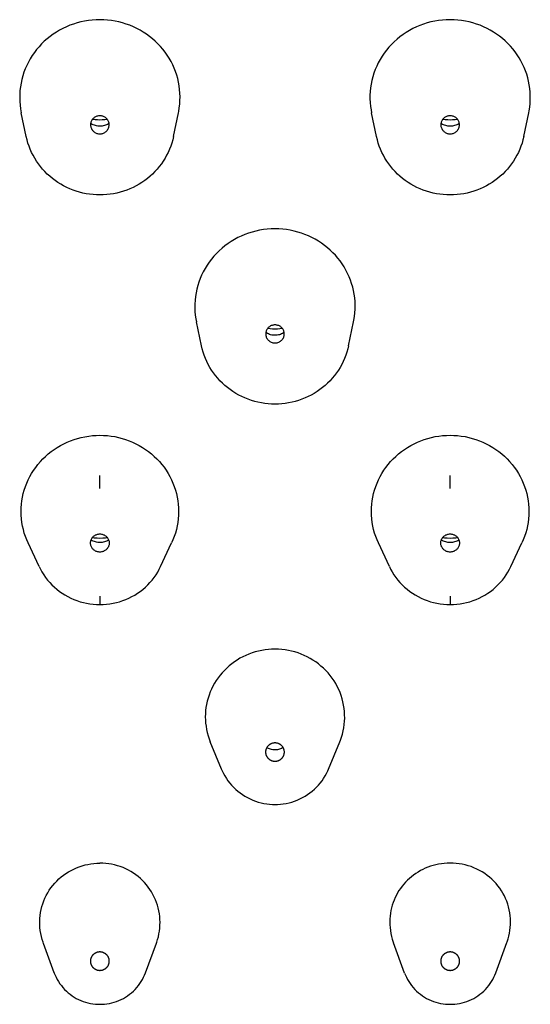
# Model space of a CAD drawing. Units: millimetres. Extents: x 338 to 670, y 21 to 416.
# Drawn here: x 389 to 402, y 276 to 302 of the extents above; entities that cross this region are included whole.
import ezdxf

# ---------------------------------------------------------------- set-up
doc = ezdxf.new("R2010")
doc.units = ezdxf.units.MM
doc.header["$LTSCALE"] = 0.1

msp = doc.modelspace()

# ---------------------------------------------------------------- linework, layer by layer
at = {"color": 7, "linetype": 'Continuous', "lineweight": 30}
for p, q in [((390.565, 301.909), (390.463, 301.902)), ((390.669, 301.911), (390.565, 301.909)), ((390.772, 301.909), (390.669, 301.911)), ((390.875, 301.901), (390.772, 301.909)), ((399.964, 301.909), (399.861, 301.902)), ((400.069, 301.911), (399.964, 301.909)), ((400.173, 301.909), (400.069, 301.911)), ((400.276, 301.902), (400.173, 301.909)), ((388.694, 298.776), (388.56, 299.415)), ((392.643, 298.776), (392.777, 299.415)), ((398.094, 298.776), (397.96, 299.415)), ((402.043, 298.776), (402.177, 299.415)), ((395.265, 296.299), (395.162, 296.292)), ((395.369, 296.302), (395.265, 296.299)), ((395.473, 296.299), (395.369, 296.302)), ((395.576, 296.292), (395.473, 296.299)), ((393.394, 293.167), (393.26, 293.806)), ((397.343, 293.167), (397.477, 293.806)), ((390.467, 290.754), (390.568, 290.761)), ((390.568, 290.761), (390.669, 290.764)), ((390.669, 290.764), (390.769, 290.761)), ((390.769, 290.761), (390.869, 290.754)), ((399.867, 290.755), (399.968, 290.762)), ((399.968, 290.762), (400.069, 290.764)), ((400.069, 290.764), (400.169, 290.762)), ((400.169, 290.762), (400.27, 290.755)), ((390.669, 289.334), (390.669, 289.685)), ((400.069, 289.334), (400.069, 289.685)), ((389.037, 287.244), (388.743, 287.875)), ((392.3, 287.244), (392.595, 287.875)), ((398.437, 287.244), (398.142, 287.875)), ((401.7, 287.244), (401.995, 287.875)), ((390.669, 286.446), (390.669, 286.222)), ((400.069, 286.446), (400.069, 286.222)), ((393.932, 281.81), (393.631, 282.544)), ((396.805, 281.81), (397.106, 282.544)), ((395.372, 282.327), (395.369, 282.327)), ((389.444, 276.344), (389.155, 277.133)), ((391.893, 276.344), (392.184, 277.138)), ((398.846, 276.339), (398.547, 277.154)), ((401.293, 276.344), (401.593, 277.163)), ((389.444, 276.344), (389.446, 276.339))]:
    msp.add_line(p, q, dxfattribs=at)
for points in [[(390.463, 301.902), (390.361, 301.89), (390.259, 301.873), (390.159, 301.852), (390.059, 301.826), (389.961, 301.795), (389.865, 301.76), (389.77, 301.721), (389.678, 301.677), (389.588, 301.63), (389.501, 301.578), (389.416, 301.522), (389.333, 301.462), (389.254, 301.398), (389.178, 301.331), (389.106, 301.26), (389.037, 301.186), (388.972, 301.11), (388.91, 301.03), (388.853, 300.947), (388.8, 300.862), (388.751, 300.774), (388.707, 300.685), (388.667, 300.593), (388.631, 300.5), (388.6, 300.405), (388.574, 300.309), (388.553, 300.211), (388.537, 300.113), (388.525, 300.014), (388.518, 299.914), (388.517, 299.815), (388.52, 299.715), (388.528, 299.616)], [(392.812, 299.642), (392.819, 299.742), (392.821, 299.841), (392.818, 299.94), (392.81, 300.039), (392.797, 300.137), (392.78, 300.235), (392.757, 300.331), (392.73, 300.426), (392.699, 300.52), (392.663, 300.612), (392.623, 300.702), (392.578, 300.79), (392.529, 300.876), (392.476, 300.959), (392.419, 301.04), (392.358, 301.119), (392.294, 301.194), (392.226, 301.266), (392.154, 301.336), (392.079, 301.402), (392.001, 301.464), (391.919, 301.524), (391.835, 301.579), (391.748, 301.63), (391.659, 301.678), (391.567, 301.721), (391.473, 301.76), (391.376, 301.795), (391.279, 301.826), (391.179, 301.852), (391.078, 301.873), (390.977, 301.89), (390.875, 301.901)], [(399.861, 301.902), (399.758, 301.89), (399.656, 301.873), (399.554, 301.851), (399.454, 301.825), (399.355, 301.794), (399.258, 301.758), (399.163, 301.718), (399.07, 301.674), (398.979, 301.625), (398.891, 301.572), (398.806, 301.515), (398.723, 301.454), (398.644, 301.39), (398.568, 301.321), (398.495, 301.249), (398.426, 301.174), (398.361, 301.096), (398.3, 301.015), (398.243, 300.931), (398.19, 300.845), (398.141, 300.756), (398.098, 300.665), (398.058, 300.573), (398.023, 300.478), (397.994, 300.381), (397.968, 300.284), (397.948, 300.185), (397.933, 300.086), (397.923, 299.986), (397.917, 299.886), (397.917, 299.786), (397.922, 299.686), (397.931, 299.587)], [(402.214, 299.666), (402.22, 299.766), (402.22, 299.865), (402.216, 299.965), (402.207, 300.064), (402.193, 300.162), (402.175, 300.258), (402.151, 300.354), (402.123, 300.449), (402.091, 300.541), (402.055, 300.632), (402.014, 300.72), (401.969, 300.807), (401.92, 300.891), (401.867, 300.973), (401.811, 301.052), (401.75, 301.129), (401.686, 301.203), (401.619, 301.274), (401.548, 301.342), (401.473, 301.407), (401.396, 301.468), (401.315, 301.526), (401.232, 301.581), (401.146, 301.632), (401.058, 301.679), (400.967, 301.722), (400.873, 301.76), (400.777, 301.795), (400.68, 301.826), (400.581, 301.851), (400.48, 301.873), (400.378, 301.89), (400.276, 301.902)], [(388.528, 299.616), (388.541, 299.518), (388.56, 299.415)], [(392.777, 299.415), (392.784, 299.445), (392.8, 299.543), (392.812, 299.642)], [(397.931, 299.587), (397.946, 299.489), (397.96, 299.415)], [(402.177, 299.415), (402.188, 299.467), (402.203, 299.566), (402.214, 299.666)], [(390.669, 299.334), (390.648, 299.333), (390.628, 299.331), (390.609, 299.327), (390.589, 299.322), (390.57, 299.315), (390.552, 299.306), (390.535, 299.297), (390.518, 299.285), (390.503, 299.273), (390.488, 299.26), (390.475, 299.245), (390.463, 299.23), (390.452, 299.214), (390.443, 299.196), (390.435, 299.179), (390.429, 299.16), (390.424, 299.141)], [(390.669, 299.219), (390.603, 299.221), (390.538, 299.226), (390.474, 299.235), (390.468, 299.236)], [(390.917, 299.121), (390.914, 299.14), (390.909, 299.159), (390.903, 299.177), (390.895, 299.195), (390.886, 299.212), (390.875, 299.229), (390.863, 299.244), (390.85, 299.259), (390.836, 299.272), (390.82, 299.285), (390.803, 299.296), (390.786, 299.306), (390.767, 299.314), (390.748, 299.322), (390.729, 299.327), (390.709, 299.331), (390.689, 299.333), (390.669, 299.334)], [(390.87, 299.236), (390.864, 299.235), (390.8, 299.226), (390.734, 299.221), (390.669, 299.219)], [(400.069, 299.334), (400.048, 299.333), (400.028, 299.331), (400.009, 299.327), (399.989, 299.322), (399.97, 299.315), (399.952, 299.306), (399.935, 299.297), (399.918, 299.285), (399.903, 299.273), (399.888, 299.26), (399.875, 299.245), (399.863, 299.23), (399.852, 299.214), (399.843, 299.196), (399.835, 299.179), (399.829, 299.16), (399.824, 299.141)], [(400.069, 299.219), (400.003, 299.221), (399.938, 299.226), (399.874, 299.235), (399.868, 299.236)], [(400.317, 299.121), (400.314, 299.14), (400.309, 299.159), (400.303, 299.177), (400.295, 299.195), (400.286, 299.212), (400.275, 299.229), (400.263, 299.244), (400.25, 299.259), (400.236, 299.272), (400.22, 299.285), (400.203, 299.296), (400.186, 299.306), (400.167, 299.314), (400.148, 299.322), (400.129, 299.327), (400.109, 299.331), (400.089, 299.333), (400.069, 299.334)], [(400.27, 299.236), (400.264, 299.235), (400.2, 299.226), (400.134, 299.221), (400.069, 299.219)], [(390.424, 299.141), (390.421, 299.122), (390.419, 299.103), (390.419, 299.083), (390.42, 299.064), (390.423, 299.045), (390.428, 299.026), (390.434, 299.008), (390.442, 298.99), (390.448, 298.979)], [(390.669, 299.054), (390.64, 299.055), (390.61, 299.058), (390.58, 299.063), (390.551, 299.07), (390.521, 299.079), (390.492, 299.09), (390.464, 299.104), (390.436, 299.119), (390.422, 299.129)], [(390.448, 298.979), (390.451, 298.973), (390.462, 298.956), (390.474, 298.941), (390.487, 298.926), (390.502, 298.912), (390.517, 298.9), (390.534, 298.889), (390.552, 298.879), (390.57, 298.87), (390.589, 298.863), (390.608, 298.858), (390.628, 298.854), (390.648, 298.851), (390.669, 298.851)], [(390.916, 299.129), (390.899, 299.118), (390.874, 299.104), (390.847, 299.091), (390.819, 299.08), (390.79, 299.071), (390.761, 299.063), (390.73, 299.058), (390.7, 299.055), (390.669, 299.054)], [(390.669, 298.851), (390.689, 298.851), (390.709, 298.854), (390.729, 298.858), (390.748, 298.863), (390.767, 298.87), (390.785, 298.878), (390.802, 298.888), (390.819, 298.899), (390.835, 298.912), (390.849, 298.925), (390.862, 298.939), (390.874, 298.955), (390.885, 298.971), (390.89, 298.979)], [(390.89, 298.979), (390.894, 298.988), (390.902, 299.006), (390.909, 299.025), (390.913, 299.043), (390.917, 299.063), (390.918, 299.082), (390.918, 299.101), (390.917, 299.121)], [(399.824, 299.141), (399.821, 299.122), (399.819, 299.103), (399.819, 299.083), (399.82, 299.064), (399.823, 299.045), (399.828, 299.026), (399.834, 299.008), (399.842, 298.99), (399.848, 298.979)], [(400.069, 299.054), (400.04, 299.055), (400.01, 299.058), (399.98, 299.063), (399.951, 299.07), (399.921, 299.079), (399.892, 299.09), (399.864, 299.104), (399.836, 299.119), (399.822, 299.129)], [(399.848, 298.979), (399.851, 298.973), (399.862, 298.956), (399.874, 298.941), (399.887, 298.926), (399.902, 298.912), (399.917, 298.9), (399.934, 298.889), (399.952, 298.879), (399.97, 298.87), (399.989, 298.863), (400.008, 298.858), (400.028, 298.854), (400.048, 298.851), (400.069, 298.851)], [(400.316, 299.129), (400.299, 299.118), (400.274, 299.104), (400.247, 299.091), (400.219, 299.08), (400.19, 299.071), (400.161, 299.063), (400.13, 299.058), (400.1, 299.055), (400.069, 299.054)], [(400.069, 298.851), (400.089, 298.851), (400.109, 298.854), (400.129, 298.858), (400.148, 298.863), (400.167, 298.87), (400.185, 298.878), (400.202, 298.888), (400.219, 298.899), (400.235, 298.912), (400.249, 298.925), (400.262, 298.939), (400.274, 298.955), (400.285, 298.971), (400.29, 298.979)], [(400.29, 298.979), (400.294, 298.988), (400.302, 299.006), (400.309, 299.025), (400.313, 299.043), (400.317, 299.063), (400.318, 299.082), (400.318, 299.101), (400.317, 299.121)], [(390.669, 297.21), (390.576, 297.212), (390.485, 297.218), (390.393, 297.228), (390.302, 297.242), (390.212, 297.261), (390.123, 297.283), (390.034, 297.309), (389.948, 297.339), (389.863, 297.373), (389.779, 297.411), (389.697, 297.452), (389.618, 297.497), (389.54, 297.546), (389.465, 297.597), (389.393, 297.652), (389.323, 297.71), (389.256, 297.772), (389.192, 297.836), (389.131, 297.903), (389.073, 297.972), (389.019, 298.044), (388.968, 298.118), (388.92, 298.195), (388.876, 298.273), (388.836, 298.353), (388.8, 298.435), (388.768, 298.519), (388.739, 298.603), (388.715, 298.689), (388.694, 298.776)], [(392.643, 298.776), (392.623, 298.689), (392.598, 298.603), (392.57, 298.519), (392.537, 298.435), (392.501, 298.353), (392.461, 298.273), (392.417, 298.195), (392.37, 298.118), (392.319, 298.044), (392.264, 297.972), (392.206, 297.902), (392.145, 297.836), (392.081, 297.772), (392.014, 297.71), (391.944, 297.652), (391.872, 297.597), (391.797, 297.545), (391.719, 297.497), (391.64, 297.452), (391.558, 297.411), (391.475, 297.373), (391.389, 297.339), (391.303, 297.309), (391.214, 297.283), (391.125, 297.261), (391.035, 297.242), (390.944, 297.228), (390.853, 297.218), (390.761, 297.212), (390.669, 297.21)], [(400.069, 297.21), (399.976, 297.212), (399.885, 297.218), (399.793, 297.228), (399.702, 297.242), (399.612, 297.261), (399.523, 297.283), (399.434, 297.309), (399.348, 297.339), (399.263, 297.373), (399.179, 297.411), (399.097, 297.452), (399.018, 297.497), (398.94, 297.546), (398.865, 297.597), (398.793, 297.652), (398.723, 297.71), (398.656, 297.772), (398.592, 297.836), (398.531, 297.903), (398.473, 297.972), (398.419, 298.044), (398.368, 298.118), (398.32, 298.195), (398.276, 298.273), (398.236, 298.353), (398.2, 298.435), (398.168, 298.519), (398.139, 298.603), (398.115, 298.689), (398.094, 298.776)], [(402.043, 298.776), (402.023, 298.689), (401.998, 298.603), (401.97, 298.519), (401.937, 298.435), (401.901, 298.353), (401.861, 298.273), (401.817, 298.195), (401.77, 298.118), (401.719, 298.044), (401.664, 297.972), (401.606, 297.902), (401.545, 297.836), (401.481, 297.772), (401.414, 297.71), (401.344, 297.652), (401.272, 297.597), (401.197, 297.545), (401.119, 297.497), (401.04, 297.452), (400.958, 297.411), (400.875, 297.373), (400.789, 297.339), (400.703, 297.309), (400.614, 297.283), (400.525, 297.261), (400.435, 297.242), (400.344, 297.228), (400.253, 297.218), (400.161, 297.212), (400.069, 297.21)], [(395.162, 296.292), (395.059, 296.28), (394.957, 296.263), (394.856, 296.242), (394.756, 296.216), (394.657, 296.185), (394.56, 296.149), (394.465, 296.109), (394.372, 296.065), (394.282, 296.017), (394.194, 295.964), (394.109, 295.908), (394.026, 295.847), (393.947, 295.783), (393.871, 295.715), (393.798, 295.643), (393.729, 295.569), (393.664, 295.491), (393.603, 295.41), (393.546, 295.327), (393.493, 295.241), (393.444, 295.152), (393.4, 295.062), (393.361, 294.969), (393.326, 294.875), (393.296, 294.779), (393.27, 294.682), (393.25, 294.583), (393.234, 294.484), (393.223, 294.385), (393.218, 294.285), (393.217, 294.185), (393.221, 294.085), (393.23, 293.986)], [(397.513, 294.051), (397.519, 294.15), (397.52, 294.25), (397.517, 294.349), (397.508, 294.448), (397.494, 294.546), (397.476, 294.643), (397.453, 294.739), (397.425, 294.834), (397.393, 294.926), (397.357, 295.017), (397.316, 295.106), (397.271, 295.193), (397.222, 295.278), (397.17, 295.36), (397.113, 295.44), (397.052, 295.517), (396.988, 295.591), (396.921, 295.662), (396.85, 295.731), (396.775, 295.796), (396.698, 295.858), (396.617, 295.916), (396.533, 295.971), (396.447, 296.022), (396.358, 296.069), (396.267, 296.112), (396.173, 296.151), (396.077, 296.186), (395.98, 296.216), (395.881, 296.242), (395.78, 296.264), (395.678, 296.28), (395.576, 296.292)], [(393.23, 293.986), (393.244, 293.887), (393.26, 293.806)], [(397.477, 293.806), (397.487, 293.852), (397.503, 293.951), (397.513, 294.051)], [(395.369, 293.725), (395.348, 293.724), (395.328, 293.722), (395.309, 293.718), (395.289, 293.712), (395.27, 293.705), (395.252, 293.697), (395.235, 293.687), (395.218, 293.676), (395.203, 293.664), (395.188, 293.651), (395.175, 293.636), (395.163, 293.621), (395.152, 293.604), (395.143, 293.587), (395.135, 293.569), (395.129, 293.551), (395.124, 293.532)], [(395.617, 293.511), (395.614, 293.53), (395.609, 293.549), (395.603, 293.568), (395.595, 293.585), (395.586, 293.603), (395.575, 293.619), (395.563, 293.635), (395.55, 293.649), (395.536, 293.663), (395.52, 293.675), (395.503, 293.687), (395.486, 293.697), (395.467, 293.705), (395.448, 293.712), (395.429, 293.718), (395.409, 293.722), (395.389, 293.724), (395.369, 293.725)], [(395.124, 293.532), (395.121, 293.513), (395.119, 293.494), (395.119, 293.474), (395.12, 293.455), (395.123, 293.436), (395.128, 293.417), (395.134, 293.398), (395.142, 293.381), (395.148, 293.37)], [(395.369, 293.445), (395.34, 293.445), (395.31, 293.448), (395.28, 293.453), (395.251, 293.46), (395.221, 293.47), (395.192, 293.481), (395.164, 293.494), (395.136, 293.51), (395.122, 293.519)], [(395.369, 293.61), (395.303, 293.612), (395.238, 293.617), (395.174, 293.625), (395.168, 293.627)], [(395.57, 293.627), (395.564, 293.626), (395.5, 293.617), (395.434, 293.612), (395.369, 293.61)], [(395.616, 293.519), (395.599, 293.509), (395.574, 293.494), (395.547, 293.482), (395.519, 293.471), (395.49, 293.461), (395.461, 293.454), (395.43, 293.449), (395.4, 293.446), (395.369, 293.445)], [(395.59, 293.37), (395.594, 293.379), (395.602, 293.397), (395.609, 293.415), (395.613, 293.434), (395.617, 293.453), (395.618, 293.472), (395.618, 293.492), (395.617, 293.511)], [(395.369, 291.6), (395.276, 291.602), (395.185, 291.609), (395.093, 291.619), (395.002, 291.633), (394.912, 291.651), (394.823, 291.674), (394.734, 291.7), (394.648, 291.73), (394.563, 291.764), (394.479, 291.802), (394.397, 291.843), (394.318, 291.888), (394.24, 291.936), (394.165, 291.988), (394.093, 292.043), (394.023, 292.101), (393.956, 292.162), (393.892, 292.226), (393.831, 292.293), (393.773, 292.363), (393.719, 292.435), (393.668, 292.509), (393.62, 292.585), (393.576, 292.664), (393.536, 292.744), (393.5, 292.826), (393.468, 292.909), (393.439, 292.994), (393.415, 293.08), (393.394, 293.167)], [(395.148, 293.37), (395.151, 293.363), (395.162, 293.347), (395.174, 293.331), (395.187, 293.317), (395.202, 293.303), (395.217, 293.291), (395.234, 293.279), (395.252, 293.269), (395.27, 293.261), (395.289, 293.254), (395.308, 293.248), (395.328, 293.244), (395.348, 293.242), (395.369, 293.241)], [(395.369, 293.241), (395.389, 293.242), (395.409, 293.244), (395.429, 293.248), (395.448, 293.254), (395.467, 293.261), (395.485, 293.269), (395.502, 293.279), (395.519, 293.29), (395.535, 293.302), (395.549, 293.316), (395.562, 293.33), (395.574, 293.345), (395.585, 293.362), (395.59, 293.37)], [(397.343, 293.167), (397.323, 293.08), (397.298, 292.994), (397.27, 292.909), (397.237, 292.826), (397.201, 292.744), (397.161, 292.664), (397.117, 292.585), (397.07, 292.509), (397.019, 292.435), (396.964, 292.363), (396.906, 292.293), (396.845, 292.226), (396.781, 292.162), (396.714, 292.101), (396.644, 292.043), (396.572, 291.988), (396.497, 291.936), (396.419, 291.888), (396.34, 291.843), (396.258, 291.801), (396.175, 291.764), (396.089, 291.73), (396.003, 291.7), (395.914, 291.674), (395.825, 291.651), (395.735, 291.633), (395.644, 291.619), (395.553, 291.609), (395.461, 291.602), (395.369, 291.6)], [(388.671, 288.048), (388.641, 288.141), (388.615, 288.235), (388.593, 288.33), (388.576, 288.426), (388.564, 288.523), (388.557, 288.62), (388.555, 288.717), (388.557, 288.814), (388.564, 288.912), (388.576, 289.008), (388.593, 289.104), (388.614, 289.2), (388.64, 289.294), (388.671, 289.386), (388.706, 289.478), (388.746, 289.567), (388.789, 289.655), (388.838, 289.74), (388.89, 289.823), (388.946, 289.904), (389.007, 289.982), (389.071, 290.057), (389.138, 290.129), (389.209, 290.198), (389.284, 290.263), (389.361, 290.325), (389.442, 290.384), (389.525, 290.438), (389.611, 290.489), (389.699, 290.535), (389.789, 290.578), (389.882, 290.616), (389.976, 290.651), (390.072, 290.68), (390.17, 290.706), (390.268, 290.726), (390.368, 290.743), (390.467, 290.754)], [(390.869, 290.754), (390.969, 290.743), (391.068, 290.727), (391.167, 290.706), (391.264, 290.681), (391.359, 290.651), (391.454, 290.617), (391.546, 290.579), (391.636, 290.537), (391.725, 290.49), (391.81, 290.44), (391.893, 290.385), (391.974, 290.327), (392.052, 290.265), (392.126, 290.199), (392.198, 290.13), (392.266, 290.058), (392.33, 289.983), (392.39, 289.905), (392.446, 289.825), (392.499, 289.741), (392.547, 289.656), (392.591, 289.568), (392.631, 289.479), (392.666, 289.388), (392.697, 289.295), (392.723, 289.201), (392.744, 289.106), (392.761, 289.01), (392.773, 288.913), (392.78, 288.816), (392.782, 288.719), (392.78, 288.621), (392.773, 288.524), (392.761, 288.427), (392.744, 288.331), (392.723, 288.236), (392.697, 288.142), (392.666, 288.049)], [(398.071, 288.048), (398.041, 288.141), (398.014, 288.235), (397.993, 288.33), (397.976, 288.426), (397.964, 288.523), (397.957, 288.62), (397.955, 288.717), (397.957, 288.815), (397.964, 288.912), (397.976, 289.009), (397.993, 289.105), (398.014, 289.2), (398.04, 289.294), (398.071, 289.387), (398.106, 289.478), (398.145, 289.567), (398.189, 289.655), (398.238, 289.74), (398.29, 289.824), (398.346, 289.904), (398.407, 289.982), (398.47, 290.057), (398.538, 290.129), (398.609, 290.198), (398.684, 290.264), (398.761, 290.326), (398.842, 290.384), (398.925, 290.439), (399.01, 290.489), (399.099, 290.536), (399.189, 290.578), (399.282, 290.617), (399.376, 290.651), (399.472, 290.681), (399.57, 290.706), (399.668, 290.727), (399.768, 290.743), (399.867, 290.755)], [(400.27, 290.755), (400.369, 290.743), (400.468, 290.727), (400.567, 290.706), (400.664, 290.681), (400.759, 290.652), (400.854, 290.618), (400.946, 290.579), (401.036, 290.537), (401.125, 290.491), (401.21, 290.44), (401.294, 290.386), (401.374, 290.327), (401.452, 290.265), (401.527, 290.2), (401.598, 290.131), (401.666, 290.059), (401.73, 289.984), (401.79, 289.906), (401.847, 289.825), (401.899, 289.742), (401.947, 289.656), (401.991, 289.569), (402.031, 289.48), (402.066, 289.388), (402.097, 289.296), (402.123, 289.202), (402.144, 289.106), (402.161, 289.01), (402.173, 288.914), (402.18, 288.816), (402.183, 288.719), (402.18, 288.622), (402.173, 288.524), (402.161, 288.428), (402.145, 288.332), (402.123, 288.236), (402.097, 288.143), (402.067, 288.05)], [(388.743, 287.875), (388.707, 287.957), (388.671, 288.048)], [(390.44, 287.775), (390.434, 287.788), (390.428, 287.806), (390.423, 287.825), (390.419, 287.845), (390.418, 287.864), (390.418, 287.884), (390.419, 287.903), (390.422, 287.922), (390.427, 287.941)], [(390.427, 287.941), (390.434, 287.96), (390.441, 287.978), (390.451, 287.995), (390.461, 288.012), (390.473, 288.028), (390.487, 288.042), (390.501, 288.056), (390.517, 288.068), (390.534, 288.08), (390.551, 288.09), (390.57, 288.098), (390.589, 288.105), (390.608, 288.111), (390.628, 288.114), (390.648, 288.117), (390.669, 288.118)], [(390.669, 287.886), (390.64, 287.887), (390.61, 287.89), (390.581, 287.895), (390.551, 287.902), (390.521, 287.911), (390.492, 287.922), (390.464, 287.935), (390.436, 287.951), (390.432, 287.954)], [(390.669, 287.999), (390.593, 288.001), (390.518, 288.007), (390.464, 288.015)], [(390.669, 288.118), (390.689, 288.117), (390.709, 288.114), (390.729, 288.111), (390.748, 288.105), (390.767, 288.098), (390.785, 288.09), (390.803, 288.08), (390.819, 288.069), (390.835, 288.057), (390.849, 288.043), (390.863, 288.029), (390.875, 288.013), (390.886, 287.997), (390.895, 287.98), (390.903, 287.962)], [(390.874, 288.015), (390.82, 288.007), (390.745, 288.001), (390.669, 287.999)], [(390.906, 287.954), (390.899, 287.95), (390.874, 287.936), (390.847, 287.923), (390.819, 287.912), (390.79, 287.903), (390.761, 287.896), (390.73, 287.89), (390.7, 287.887), (390.669, 287.886)], [(390.903, 287.962), (390.91, 287.943), (390.914, 287.924), (390.918, 287.905), (390.919, 287.885), (390.92, 287.866), (390.918, 287.846), (390.915, 287.827), (390.91, 287.808), (390.904, 287.789), (390.897, 287.775)], [(392.666, 288.049), (392.631, 287.958), (392.595, 287.875)], [(398.142, 287.875), (398.106, 287.957), (398.071, 288.048)], [(399.84, 287.775), (399.834, 287.788), (399.828, 287.806), (399.823, 287.825), (399.819, 287.845), (399.818, 287.864), (399.818, 287.884), (399.819, 287.903), (399.822, 287.922), (399.827, 287.941)], [(399.827, 287.941), (399.834, 287.96), (399.841, 287.978), (399.851, 287.995), (399.861, 288.012), (399.873, 288.028), (399.887, 288.042), (399.901, 288.056), (399.917, 288.068), (399.934, 288.08), (399.951, 288.09), (399.97, 288.098), (399.989, 288.105), (400.008, 288.111), (400.028, 288.114), (400.048, 288.117), (400.069, 288.118)], [(400.069, 287.886), (400.04, 287.887), (400.01, 287.89), (399.981, 287.895), (399.951, 287.902), (399.921, 287.911), (399.892, 287.922), (399.864, 287.935), (399.836, 287.951), (399.832, 287.954)], [(400.069, 287.999), (399.993, 288.001), (399.918, 288.007), (399.864, 288.015)], [(400.069, 288.118), (400.089, 288.117), (400.109, 288.114), (400.129, 288.111), (400.148, 288.105), (400.167, 288.098), (400.185, 288.09), (400.203, 288.08), (400.219, 288.069), (400.235, 288.057), (400.249, 288.043), (400.263, 288.029), (400.275, 288.013), (400.286, 287.997), (400.295, 287.98), (400.303, 287.962)], [(400.274, 288.015), (400.22, 288.007), (400.145, 288.001), (400.069, 287.999)], [(400.306, 287.954), (400.299, 287.95), (400.274, 287.936), (400.247, 287.923), (400.219, 287.912), (400.19, 287.903), (400.161, 287.896), (400.13, 287.89), (400.1, 287.887), (400.069, 287.886)], [(400.303, 287.962), (400.31, 287.943), (400.314, 287.924), (400.318, 287.905), (400.319, 287.885), (400.32, 287.866), (400.318, 287.846), (400.315, 287.827), (400.31, 287.808), (400.304, 287.789), (400.297, 287.775)], [(402.067, 288.05), (402.031, 287.958), (401.995, 287.875)], [(390.669, 287.632), (390.648, 287.633), (390.628, 287.635), (390.609, 287.639), (390.589, 287.644), (390.57, 287.651), (390.552, 287.659), (390.535, 287.669), (390.518, 287.68), (390.502, 287.693), (390.488, 287.706), (390.475, 287.721), (390.462, 287.736), (390.452, 287.752), (390.442, 287.77), (390.44, 287.775)], [(390.897, 287.775), (390.896, 287.771), (390.886, 287.754), (390.876, 287.737), (390.864, 287.722), (390.85, 287.707), (390.836, 287.693), (390.82, 287.681), (390.803, 287.67), (390.786, 287.66), (390.767, 287.651), (390.748, 287.644), (390.729, 287.639), (390.709, 287.635), (390.689, 287.633), (390.669, 287.632)], [(400.069, 287.632), (400.048, 287.633), (400.028, 287.635), (400.009, 287.639), (399.989, 287.644), (399.97, 287.651), (399.952, 287.659), (399.935, 287.669), (399.918, 287.68), (399.902, 287.693), (399.888, 287.706), (399.875, 287.721), (399.862, 287.736), (399.852, 287.752), (399.842, 287.77), (399.84, 287.775)], [(400.297, 287.775), (400.296, 287.771), (400.286, 287.754), (400.276, 287.737), (400.264, 287.722), (400.25, 287.707), (400.236, 287.693), (400.22, 287.681), (400.203, 287.67), (400.186, 287.66), (400.167, 287.651), (400.148, 287.644), (400.129, 287.639), (400.109, 287.635), (400.089, 287.633), (400.069, 287.632)], [(389.037, 287.245), (389.072, 287.174), (389.115, 287.097), (389.161, 287.023), (389.211, 286.951), (389.265, 286.882), (389.323, 286.815), (389.383, 286.751), (389.447, 286.69), (389.514, 286.632), (389.584, 286.578), (389.657, 286.527), (389.732, 286.48), (389.809, 286.436), (389.889, 286.396), (389.971, 286.36), (390.054, 286.328), (390.139, 286.3), (390.225, 286.277), (390.313, 286.257), (390.401, 286.242), (390.49, 286.231), (390.579, 286.224), (390.669, 286.222)], [(390.669, 286.222), (390.758, 286.224), (390.848, 286.231), (390.936, 286.242), (391.025, 286.257), (391.112, 286.277), (391.198, 286.3), (391.283, 286.328), (391.366, 286.36), (391.448, 286.396), (391.527, 286.436), (391.604, 286.479), (391.68, 286.526), (391.752, 286.577), (391.822, 286.631), (391.889, 286.689), (391.953, 286.75), (392.013, 286.813), (392.071, 286.88), (392.124, 286.949), (392.175, 287.021), (392.221, 287.095), (392.264, 287.171), (392.3, 287.245)], [(398.437, 287.245), (398.472, 287.174), (398.515, 287.097), (398.561, 287.023), (398.611, 286.951), (398.665, 286.882), (398.723, 286.815), (398.783, 286.751), (398.847, 286.69), (398.914, 286.632), (398.984, 286.578), (399.057, 286.527), (399.132, 286.48), (399.209, 286.436), (399.289, 286.396), (399.371, 286.36), (399.454, 286.328), (399.539, 286.3), (399.625, 286.277), (399.713, 286.257), (399.801, 286.242), (399.89, 286.231), (399.979, 286.224), (400.069, 286.222)], [(400.069, 286.222), (400.158, 286.224), (400.248, 286.231), (400.336, 286.242), (400.425, 286.257), (400.512, 286.277), (400.598, 286.3), (400.683, 286.328), (400.766, 286.36), (400.848, 286.396), (400.927, 286.436), (401.004, 286.479), (401.08, 286.526), (401.152, 286.577), (401.222, 286.631), (401.289, 286.689), (401.353, 286.75), (401.413, 286.813), (401.471, 286.88), (401.524, 286.949), (401.575, 287.021), (401.621, 287.095), (401.664, 287.171), (401.7, 287.245)], [(395.19, 285.018), (395.101, 285.008), (395.013, 284.993), (394.925, 284.975), (394.839, 284.952), (394.753, 284.926), (394.669, 284.895), (394.587, 284.861), (394.507, 284.823), (394.429, 284.781), (394.353, 284.736), (394.279, 284.687), (394.207, 284.634), (394.138, 284.579), (394.072, 284.52), (394.009, 284.458), (393.949, 284.394), (393.893, 284.327), (393.84, 284.258), (393.79, 284.186), (393.744, 284.112), (393.702, 284.036), (393.663, 283.958), (393.629, 283.878), (393.598, 283.797), (393.572, 283.714), (393.549, 283.631), (393.531, 283.547), (393.516, 283.463), (393.506, 283.379), (393.5, 283.294), (393.498, 283.21), (393.501, 283.125), (393.507, 283.041), (393.517, 282.957), (393.532, 282.873), (393.551, 282.789)], [(395.369, 285.027), (395.279, 285.025), (395.19, 285.018)], [(395.549, 285.018), (395.459, 285.024), (395.369, 285.027)], [(397.176, 282.75), (397.197, 282.835), (397.214, 282.921), (397.227, 283.007), (397.235, 283.093), (397.239, 283.179), (397.238, 283.266), (397.233, 283.352), (397.224, 283.439), (397.211, 283.525), (397.193, 283.611), (397.171, 283.696), (397.145, 283.78), (397.114, 283.864), (397.08, 283.945), (397.041, 284.025), (396.999, 284.102), (396.953, 284.178), (396.903, 284.251), (396.849, 284.321), (396.793, 284.389), (396.733, 284.454), (396.669, 284.516), (396.603, 284.575), (396.534, 284.631), (396.463, 284.684), (396.388, 284.733), (396.312, 284.779), (396.234, 284.821), (396.153, 284.86), (396.071, 284.894), (395.987, 284.925), (395.902, 284.952), (395.815, 284.974), (395.727, 284.993), (395.638, 285.008), (395.549, 285.018)], [(393.551, 282.789), (393.574, 282.706), (393.601, 282.624), (393.631, 282.544)], [(397.106, 282.544), (397.122, 282.584), (397.151, 282.666), (397.176, 282.75)], [(395.151, 282.39), (395.146, 282.381), (395.141, 282.372), (395.137, 282.363), (395.133, 282.354), (395.13, 282.345), (395.127, 282.335), (395.124, 282.326), (395.122, 282.316), (395.12, 282.306), (395.118, 282.296), (395.117, 282.286), (395.117, 282.276), (395.116, 282.266), (395.117, 282.256), (395.117, 282.246), (395.118, 282.236), (395.12, 282.226), (395.122, 282.216), (395.124, 282.206), (395.127, 282.197), (395.13, 282.187), (395.134, 282.178), (395.134, 282.176)], [(395.369, 282.327), (395.339, 282.328), (395.309, 282.331), (395.279, 282.336), (395.25, 282.343), (395.221, 282.351), (395.193, 282.362), (395.166, 282.375), (395.148, 282.384)], [(395.369, 282.511), (395.358, 282.511), (395.348, 282.51), (395.338, 282.509), (395.328, 282.508), (395.317, 282.506), (395.307, 282.504), (395.297, 282.501), (395.288, 282.498), (395.278, 282.494), (395.268, 282.491), (395.259, 282.486), (395.25, 282.482), (395.241, 282.477), (395.232, 282.472), (395.224, 282.466), (395.216, 282.461), (395.208, 282.455), (395.2, 282.448), (395.193, 282.442), (395.186, 282.435), (395.179, 282.428), (395.173, 282.421), (395.167, 282.413), (395.161, 282.406), (395.156, 282.398), (395.151, 282.39)], [(395.591, 282.381), (395.586, 282.39), (395.581, 282.398), (395.576, 282.406), (395.57, 282.414), (395.564, 282.421), (395.558, 282.428), (395.551, 282.435), (395.544, 282.442), (395.537, 282.448), (395.529, 282.455), (395.522, 282.461), (395.513, 282.466), (395.505, 282.472), (395.496, 282.477), (395.488, 282.482), (395.478, 282.486), (395.469, 282.491), (395.459, 282.494), (395.45, 282.498), (395.44, 282.501), (395.43, 282.504), (395.42, 282.506), (395.41, 282.508), (395.399, 282.509), (395.389, 282.51), (395.379, 282.511), (395.369, 282.511)], [(395.589, 282.384), (395.574, 282.376), (395.547, 282.363), (395.52, 282.353), (395.491, 282.344), (395.462, 282.336), (395.432, 282.331), (395.402, 282.328), (395.372, 282.327)], [(395.603, 282.176), (395.604, 282.178), (395.607, 282.187), (395.61, 282.197), (395.613, 282.207), (395.615, 282.216), (395.617, 282.226), (395.619, 282.236), (395.62, 282.246), (395.621, 282.256), (395.621, 282.266), (395.621, 282.276), (395.62, 282.286), (395.619, 282.296), (395.617, 282.306), (395.615, 282.316), (395.613, 282.326), (395.61, 282.336), (395.607, 282.345), (395.604, 282.355), (395.6, 282.364), (395.596, 282.373), (395.591, 282.381)], [(395.134, 282.176), (395.137, 282.169), (395.142, 282.16), (395.146, 282.151), (395.151, 282.143), (395.156, 282.135), (395.162, 282.127), (395.167, 282.119), (395.173, 282.112), (395.18, 282.104), (395.186, 282.097), (395.193, 282.091), (395.201, 282.084), (395.208, 282.078), (395.216, 282.072), (395.224, 282.066), (395.232, 282.061), (395.241, 282.056), (395.25, 282.051), (395.259, 282.046), (395.268, 282.042), (395.278, 282.038), (395.288, 282.035), (395.297, 282.032), (395.307, 282.029), (395.317, 282.027), (395.328, 282.025), (395.338, 282.024), (395.348, 282.023), (395.358, 282.022), (395.369, 282.022)], [(395.369, 282.022), (395.379, 282.022), (395.389, 282.023), (395.399, 282.024), (395.41, 282.025), (395.42, 282.027), (395.43, 282.029), (395.44, 282.032), (395.45, 282.035), (395.459, 282.038), (395.469, 282.042), (395.478, 282.046), (395.487, 282.051), (395.496, 282.056), (395.505, 282.061), (395.513, 282.066), (395.521, 282.072), (395.529, 282.078), (395.537, 282.084), (395.544, 282.091), (395.551, 282.098), (395.558, 282.105), (395.564, 282.112), (395.57, 282.119), (395.576, 282.127), (395.581, 282.135), (395.586, 282.143), (395.591, 282.151), (395.596, 282.16), (395.6, 282.169), (395.603, 282.176)], [(393.927, 281.821), (393.953, 281.761), (393.987, 281.692), (394.023, 281.625), (394.064, 281.56), (394.107, 281.496), (394.154, 281.435), (394.204, 281.377), (394.257, 281.321), (394.313, 281.267), (394.372, 281.217), (394.433, 281.169), (394.496, 281.125), (394.562, 281.083), (394.629, 281.045), (394.699, 281.01), (394.77, 280.979), (394.843, 280.951), (394.918, 280.927), (394.993, 280.907), (395.07, 280.89), (395.147, 280.877), (395.225, 280.868), (395.303, 280.863), (395.369, 280.862)], [(395.369, 280.862), (395.435, 280.863), (395.513, 280.868), (395.591, 280.877), (395.668, 280.89), (395.745, 280.907), (395.82, 280.927), (395.895, 280.952), (395.967, 280.979), (396.039, 281.011), (396.108, 281.045), (396.176, 281.083), (396.242, 281.125), (396.305, 281.169), (396.366, 281.217), (396.425, 281.268), (396.48, 281.321), (396.533, 281.377), (396.583, 281.436), (396.63, 281.497), (396.674, 281.56), (396.714, 281.625), (396.751, 281.692), (396.784, 281.761), (396.806, 281.811)], [(389.082, 277.4), (389.069, 277.48), (389.06, 277.561), (389.056, 277.642), (389.055, 277.724), (389.059, 277.805), (389.067, 277.885), (389.078, 277.965), (389.094, 278.044), (389.114, 278.122), (389.137, 278.199), (389.165, 278.275), (389.196, 278.349), (389.231, 278.421), (389.27, 278.491), (389.311, 278.56), (389.357, 278.625), (389.405, 278.689), (389.457, 278.75), (389.512, 278.808), (389.57, 278.864), (389.63, 278.916), (389.693, 278.966), (389.759, 279.012), (389.826, 279.054), (389.896, 279.094), (389.967, 279.13), (390.041, 279.162), (390.116, 279.191), (390.192, 279.216), (390.27, 279.238), (390.348, 279.255), (390.428, 279.269), (390.508, 279.279)], [(390.508, 279.279), (390.588, 279.285), (390.669, 279.287)], [(390.827, 279.279), (390.748, 279.285), (390.669, 279.287)], [(392.254, 277.39), (392.267, 277.467), (392.277, 277.545), (392.282, 277.623), (392.284, 277.7), (392.282, 277.777), (392.276, 277.854), (392.266, 277.931), (392.253, 278.008), (392.236, 278.085), (392.215, 278.16), (392.19, 278.234), (392.162, 278.307), (392.13, 278.378), (392.094, 278.448), (392.056, 278.516), (392.013, 278.581), (391.968, 278.645), (391.92, 278.707), (391.868, 278.766), (391.813, 278.822), (391.756, 278.876), (391.696, 278.927), (391.634, 278.975), (391.569, 279.019), (391.502, 279.061), (391.433, 279.099), (391.362, 279.134), (391.29, 279.166), (391.215, 279.194), (391.139, 279.219), (391.062, 279.239), (390.985, 279.256), (390.906, 279.27), (390.827, 279.279)], [(399.911, 279.282), (399.834, 279.273), (399.759, 279.26), (399.684, 279.245), (399.612, 279.226), (399.54, 279.204), (399.471, 279.179), (399.402, 279.15), (399.336, 279.12), (399.271, 279.086), (399.208, 279.049), (399.147, 279.01), (399.087, 278.968), (399.03, 278.924), (398.975, 278.877), (398.922, 278.828), (398.871, 278.776), (398.824, 278.723), (398.779, 278.668), (398.736, 278.61), (398.696, 278.551), (398.659, 278.49), (398.625, 278.427), (398.593, 278.362), (398.564, 278.296), (398.538, 278.228), (398.516, 278.159), (398.496, 278.089), (398.48, 278.017), (398.467, 277.943), (398.457, 277.867), (398.451, 277.79), (398.449, 277.713), (398.45, 277.635), (398.456, 277.557), (398.465, 277.479), (398.478, 277.4)], [(400.069, 279.289), (399.99, 279.288), (399.911, 279.282)], [(400.229, 279.282), (400.148, 279.288), (400.069, 279.289)], [(401.661, 277.406), (401.675, 277.485), (401.684, 277.564), (401.689, 277.642), (401.691, 277.721), (401.688, 277.799), (401.682, 277.878), (401.671, 277.957), (401.656, 278.035), (401.638, 278.113), (401.615, 278.189), (401.588, 278.265), (401.558, 278.338), (401.524, 278.41), (401.486, 278.481), (401.445, 278.549), (401.4, 278.615), (401.351, 278.679), (401.3, 278.741), (401.245, 278.8), (401.187, 278.856), (401.126, 278.91), (401.062, 278.96), (400.996, 279.007), (400.927, 279.051), (400.856, 279.092), (400.782, 279.129), (400.707, 279.163), (400.629, 279.193), (400.55, 279.219), (400.47, 279.24), (400.39, 279.258), (400.309, 279.272), (400.229, 279.282)], [(389.155, 277.133), (389.144, 277.164), (389.119, 277.241), (389.099, 277.32), (389.082, 277.4)], [(392.184, 277.138), (392.195, 277.168), (392.218, 277.241), (392.238, 277.315), (392.254, 277.39)], [(398.478, 277.4), (398.496, 277.322), (398.517, 277.245), (398.542, 277.169), (398.547, 277.154)], [(401.593, 277.163), (401.6, 277.181), (401.624, 277.254), (401.644, 277.329), (401.661, 277.406)], [(390.669, 276.904), (390.659, 276.904), (390.649, 276.904), (390.639, 276.903), (390.629, 276.901), (390.619, 276.9), (390.609, 276.898), (390.6, 276.895), (390.59, 276.892), (390.581, 276.889), (390.571, 276.886), (390.562, 276.882), (390.553, 276.877), (390.545, 276.873), (390.536, 276.868), (390.528, 276.863), (390.52, 276.857), (390.512, 276.852), (390.505, 276.846), (390.497, 276.84), (390.491, 276.833), (390.484, 276.827), (390.478, 276.82), (390.472, 276.813), (390.466, 276.806), (390.46, 276.798), (390.455, 276.79), (390.45, 276.782), (390.445, 276.774), (390.441, 276.766), (390.437, 276.757), (390.433, 276.748), (390.429, 276.739), (390.426, 276.73), (390.424, 276.721), (390.421, 276.711), (390.419, 276.701), (390.418, 276.692), (390.417, 276.682), (390.416, 276.672), (390.415, 276.663), (390.415, 276.653), (390.416, 276.643), (390.417, 276.633), (390.418, 276.624), (390.419, 276.614), (390.421, 276.605), (390.424, 276.595), (390.427, 276.586), (390.43, 276.576), (390.43, 276.575)], [(390.907, 276.575), (390.908, 276.577), (390.911, 276.586), (390.913, 276.595), (390.916, 276.605), (390.918, 276.614), (390.919, 276.624), (390.921, 276.634), (390.921, 276.643), (390.922, 276.653), (390.922, 276.663), (390.921, 276.673), (390.921, 276.682), (390.919, 276.692), (390.918, 276.702), (390.916, 276.711), (390.914, 276.721), (390.911, 276.73), (390.908, 276.739), (390.904, 276.748), (390.9, 276.757), (390.896, 276.766), (390.892, 276.774), (390.887, 276.782), (390.882, 276.79), (390.877, 276.798), (390.871, 276.806), (390.866, 276.813), (390.86, 276.82), (390.853, 276.827), (390.847, 276.833), (390.84, 276.84), (390.833, 276.846), (390.825, 276.852), (390.817, 276.857), (390.809, 276.863), (390.801, 276.868), (390.793, 276.873), (390.784, 276.877), (390.775, 276.882), (390.766, 276.886), (390.757, 276.889), (390.747, 276.892), (390.738, 276.895), (390.728, 276.898), (390.718, 276.9), (390.708, 276.901), (390.698, 276.903), (390.688, 276.904), (390.679, 276.904), (390.669, 276.904)], [(400.069, 276.904), (400.059, 276.904), (400.049, 276.904), (400.039, 276.903), (400.029, 276.901), (400.019, 276.9), (400.009, 276.898), (400, 276.895), (399.99, 276.892), (399.981, 276.889), (399.971, 276.886), (399.962, 276.882), (399.953, 276.877), (399.945, 276.873), (399.936, 276.868), (399.928, 276.863), (399.92, 276.857), (399.912, 276.852), (399.905, 276.846), (399.897, 276.84), (399.891, 276.833), (399.884, 276.827), (399.878, 276.82), (399.872, 276.813), (399.866, 276.806), (399.86, 276.798), (399.855, 276.79), (399.85, 276.782), (399.845, 276.774), (399.841, 276.766), (399.837, 276.757), (399.833, 276.748), (399.829, 276.739), (399.826, 276.73), (399.824, 276.721), (399.821, 276.711), (399.819, 276.701), (399.818, 276.692), (399.817, 276.682), (399.816, 276.672), (399.815, 276.663), (399.815, 276.653), (399.816, 276.643), (399.817, 276.633), (399.818, 276.624), (399.819, 276.614), (399.821, 276.605), (399.824, 276.595), (399.827, 276.586), (399.83, 276.576), (399.83, 276.575)], [(400.307, 276.575), (400.308, 276.577), (400.311, 276.586), (400.313, 276.595), (400.316, 276.605), (400.318, 276.614), (400.319, 276.624), (400.321, 276.634), (400.321, 276.643), (400.322, 276.653), (400.322, 276.663), (400.321, 276.673), (400.321, 276.682), (400.319, 276.692), (400.318, 276.702), (400.316, 276.711), (400.314, 276.721), (400.311, 276.73), (400.308, 276.739), (400.304, 276.748), (400.3, 276.757), (400.296, 276.766), (400.292, 276.774), (400.287, 276.782), (400.282, 276.79), (400.277, 276.798), (400.271, 276.806), (400.266, 276.813), (400.26, 276.82), (400.253, 276.827), (400.247, 276.833), (400.24, 276.84), (400.233, 276.846), (400.225, 276.852), (400.217, 276.857), (400.209, 276.863), (400.201, 276.868), (400.193, 276.873), (400.184, 276.877), (400.175, 276.882), (400.166, 276.886), (400.157, 276.889), (400.147, 276.892), (400.138, 276.895), (400.128, 276.898), (400.118, 276.9), (400.108, 276.901), (400.098, 276.903), (400.088, 276.904), (400.079, 276.904), (400.069, 276.904)], [(390.43, 276.575), (390.433, 276.567), (390.437, 276.559), (390.441, 276.55), (390.446, 276.542), (390.45, 276.533), (390.455, 276.525), (390.461, 276.518), (390.466, 276.51), (390.472, 276.503), (390.478, 276.496), (390.484, 276.489), (390.491, 276.483), (390.498, 276.476), (390.505, 276.47), (390.512, 276.464), (390.52, 276.459), (390.528, 276.453), (390.536, 276.448), (390.545, 276.443), (390.554, 276.439), (390.562, 276.434), (390.572, 276.431), (390.581, 276.427), (390.59, 276.424), (390.6, 276.421), (390.609, 276.419), (390.619, 276.417), (390.629, 276.415), (390.639, 276.414), (390.649, 276.413), (390.659, 276.412), (390.669, 276.412)], [(390.669, 276.412), (390.679, 276.412), (390.688, 276.413), (390.698, 276.414), (390.708, 276.415), (390.718, 276.417), (390.728, 276.419), (390.737, 276.421), (390.747, 276.424), (390.756, 276.427), (390.766, 276.431), (390.775, 276.434), (390.784, 276.439), (390.792, 276.443), (390.801, 276.448), (390.809, 276.453), (390.817, 276.459), (390.825, 276.464), (390.832, 276.47), (390.84, 276.476), (390.846, 276.483), (390.853, 276.489), (390.859, 276.496), (390.865, 276.503), (390.871, 276.51), (390.877, 276.518), (390.882, 276.526), (390.887, 276.534), (390.892, 276.542), (390.896, 276.55), (390.9, 276.559), (390.904, 276.568), (390.907, 276.575)], [(399.83, 276.575), (399.833, 276.567), (399.837, 276.559), (399.841, 276.55), (399.846, 276.542), (399.85, 276.533), (399.855, 276.525), (399.861, 276.518), (399.866, 276.51), (399.872, 276.503), (399.878, 276.496), (399.884, 276.489), (399.891, 276.483), (399.898, 276.476), (399.905, 276.47), (399.912, 276.464), (399.92, 276.459), (399.928, 276.453), (399.936, 276.448), (399.945, 276.443), (399.954, 276.439), (399.962, 276.434), (399.972, 276.431), (399.981, 276.427), (399.99, 276.424), (400, 276.421), (400.009, 276.419), (400.019, 276.417), (400.029, 276.415), (400.039, 276.414), (400.049, 276.413), (400.059, 276.412), (400.069, 276.412)], [(400.069, 276.412), (400.079, 276.412), (400.088, 276.413), (400.098, 276.414), (400.108, 276.415), (400.118, 276.417), (400.128, 276.419), (400.137, 276.421), (400.147, 276.424), (400.156, 276.427), (400.166, 276.431), (400.175, 276.434), (400.184, 276.439), (400.192, 276.443), (400.201, 276.448), (400.209, 276.453), (400.217, 276.459), (400.225, 276.464), (400.232, 276.47), (400.24, 276.476), (400.246, 276.483), (400.253, 276.489), (400.259, 276.496), (400.265, 276.503), (400.271, 276.51), (400.277, 276.518), (400.282, 276.526), (400.287, 276.534), (400.292, 276.542), (400.296, 276.55), (400.3, 276.559), (400.304, 276.568), (400.307, 276.575)], [(389.446, 276.339), (389.468, 276.285), (389.495, 276.225), (389.526, 276.166), (389.559, 276.109), (389.595, 276.054), (389.635, 276.001), (389.677, 275.95), (389.721, 275.901), (389.769, 275.855), (389.818, 275.811), (389.87, 275.769), (389.924, 275.73), (389.98, 275.694), (390.037, 275.661), (390.097, 275.63), (390.158, 275.603), (390.22, 275.579), (390.284, 275.558), (390.348, 275.54), (390.414, 275.525), (390.48, 275.514), (390.547, 275.506), (390.614, 275.502), (390.669, 275.501)], [(390.669, 275.501), (390.724, 275.502), (390.791, 275.506), (390.858, 275.514), (390.924, 275.526), (390.99, 275.54), (391.054, 275.558), (391.118, 275.579), (391.18, 275.603), (391.241, 275.631), (391.3, 275.661), (391.358, 275.694), (391.414, 275.73), (391.468, 275.769), (391.52, 275.811), (391.569, 275.855), (391.616, 275.902), (391.661, 275.951), (391.703, 276.002), (391.742, 276.055), (391.778, 276.11), (391.812, 276.167), (391.842, 276.225), (391.87, 276.285), (391.893, 276.344)], [(398.846, 276.339), (398.867, 276.286), (398.894, 276.226), (398.925, 276.168), (398.958, 276.111), (398.995, 276.055), (399.034, 276.002), (399.076, 275.951), (399.121, 275.902), (399.168, 275.855), (399.218, 275.811), (399.269, 275.769), (399.323, 275.73), (399.379, 275.694), (399.437, 275.661), (399.497, 275.63), (399.558, 275.603), (399.62, 275.579), (399.684, 275.558), (399.749, 275.54), (399.814, 275.525), (399.881, 275.514), (399.948, 275.506), (400.015, 275.502), (400.069, 275.501)], [(400.069, 275.501), (400.124, 275.502), (400.191, 275.506), (400.258, 275.514), (400.324, 275.525), (400.389, 275.54), (400.454, 275.558), (400.518, 275.579), (400.58, 275.603), (400.641, 275.631), (400.701, 275.661), (400.758, 275.695), (400.814, 275.731), (400.868, 275.77), (400.92, 275.811), (400.97, 275.856), (401.017, 275.902), (401.062, 275.951), (401.104, 276.003), (401.143, 276.056), (401.179, 276.111), (401.213, 276.168), (401.243, 276.226), (401.27, 276.286), (401.293, 276.344)]]:
    msp.add_lwpolyline(points, dxfattribs=at)

doc.saveas('drawing.dxf')
